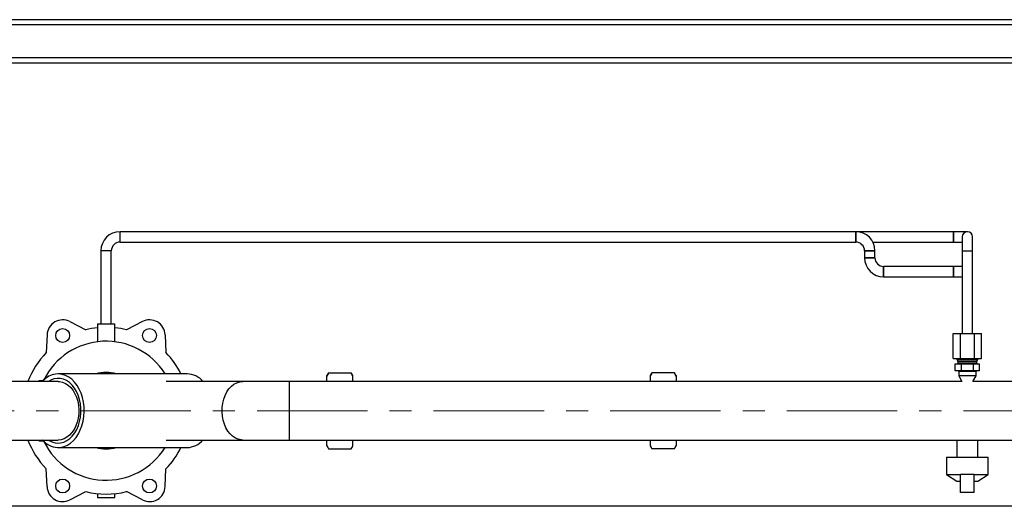
# Paper-space layout 'Blatt1' of a CAD drawing. Units: millimetres. Extents: x 0 to 2970, y 0 to 2100.
# Drawn here: x 645 to 1212, y 384 to 664 of the extents above; entities that cross this region are included whole.
import ezdxf

# ---------------------------------------------------------------- set-up
doc = ezdxf.new("R2010")
doc.units = ezdxf.units.MM
doc.header["$LTSCALE"] = 5
doc.linetypes.add('CENTERX2', pattern=[20.32, 12.7, -2.54, 2.54, -2.54])
doc.layers.add('1', color=7, linetype='Continuous')
doc.styles.add('SLDTEXTSTYLE1', font='TXT', dxfattribs={"width": 0.605})
doc.dimstyles.new('SLDDIMSTYLE1', dxfattribs={"dimtxt": 17.5, "dimasz": 12.5, "dimexe": 0, "dimexo": 0.0625, "dimgap": 4.375, "dimtad": 1, "dimdec": 1, "dimrnd": 1e-09, "dimzin": 12, "dimdsep": 46, "dimtxsty": 'SLDTEXTSTYLE1', "dimsah": 1, "dimcen": 0.09, "dimadec": 0, "dimazin": 3, "dimtfac": 1, "dimtdec": 1, "dimtofl": 0, "dimtmove": 0, "dimatfit": 3, "dimfxl": 1, "dimfrac": 2, "dimtolj": 1, "dimtzin": 12, "dimarcsym": 0})

# ---------------------------------------------------------------- blocks, each defined once
blk = doc.blocks.new('_D_3')
at = {"layer": '1'}
for p, q in [((480.37, 638.78), (195.37, 638.78)), ((200.37, 383.78), (200.37, 638.78)), ((1243.37, 383.78), (195.37, 383.78))]:
    blk.add_line(p, q, dxfattribs=at)
for points in [[(200.37, 638.78), (198.37, 626.28), (202.37, 626.28)], [(200.37, 383.78), (202.37, 396.28), (198.37, 396.28)]]:
    blk.add_solid(points, dxfattribs=at)
at = {"layer": '1', "insert": (177.81, 491.23), "char_height": 17.5, "attachment_point": 1, "rotation": 90, "style": 'SLDTEXTSTYLE1'}
blk.add_mtext('250', dxfattribs=at)

psp = doc.layouts.new('Blatt1')

# ---------------------------------------------------------------- linework, layer by layer
at = {"color": 7, "linetype": 'Continuous', "lineweight": 30}
for p, q in [((1285.37, 663.78), (485.37, 663.78)), ((1285.37, 660.78), (485.37, 660.78)), ((1285.37, 641.78), (485.37, 641.78)), ((1285.37, 638.78), (485.37, 638.78)), ((1126.21, 541.78), (702.87, 541.78)), ((702.87, 535.78), (702.87, 541.78)), ((1182.37, 541.78), (1126.21, 541.78)), ((1126.21, 535.78), (1126.21, 541.78)), ((1126.21, 541.78), (1126.21, 538.78)), ((1126.21, 538.78), (1126.21, 535.78)), ((1190.37, 541.78), (1182.37, 541.78)), ((1182.37, 535.78), (1182.37, 541.78)), ((1182.37, 541.78), (1182.37, 538.78)), ((1182.37, 538.78), (1182.37, 535.78)), ((1187.37, 538.78), (1187.37, 530.78)), ((1193.37, 530.78), (1193.37, 538.78)), ((702.87, 535.78), (1126.21, 535.78)), ((1136.01, 535.78), (1182.37, 535.78)), ((1182.37, 535.78), (1187.37, 535.78)), ((691.87, 530.78), (691.87, 488.78)), ((697.87, 530.78), (691.87, 530.78)), ((697.87, 488.78), (697.87, 530.78)), ((1131.21, 530.78), (1131.21, 526.78)), ((1131.21, 530.78), (1134.21, 530.78)), ((1137.21, 530.78), (1131.21, 530.78)), ((1134.21, 530.78), (1137.21, 530.78)), ((1137.21, 526.78), (1137.21, 530.78)), ((1187.37, 530.78), (1187.37, 483.28)), ((1187.37, 530.78), (1193.37, 530.78)), ((1193.37, 483.28), (1193.37, 530.78)), ((1131.21, 526.78), (1134.21, 526.78)), ((1137.21, 526.78), (1131.21, 526.78)), ((1134.21, 526.78), (1137.21, 526.78)), ((1182.37, 521.78), (1142.21, 521.78)), ((1142.21, 515.78), (1142.21, 521.78)), ((1142.21, 521.78), (1142.21, 518.78)), ((1187.37, 521.78), (1182.37, 521.78)), ((1182.37, 515.78), (1182.37, 521.78)), ((1182.37, 521.78), (1182.37, 518.78)), ((1142.21, 518.78), (1142.21, 515.78)), ((1142.21, 515.78), (1182.37, 515.78)), ((1182.37, 518.78), (1182.37, 515.78)), ((1182.37, 515.78), (1187.37, 515.78)), ((674.03, 490.07), (683.13, 485.33)), ((689.87, 488.78), (689.87, 486.52)), ((689.87, 488.78), (699.87, 488.78)), ((699.87, 486.52), (699.87, 488.78)), ((715.71, 490.07), (706.61, 485.33)), ((660.88, 482.48), (660.43, 472.22)), ((689.87, 486.52), (689.87, 478.47)), ((699.87, 478.47), (699.87, 486.52)), ((728.86, 482.48), (729.31, 472.22)), ((1182.29, 468.78), (1182.29, 483.28)), ((1182.29, 483.28), (1186.33, 483.28)), ((1186.33, 468.78), (1186.33, 483.28)), ((1186.33, 483.28), (1194.41, 483.28)), ((1194.41, 468.78), (1194.41, 483.28)), ((1194.41, 483.28), (1198.45, 483.28)), ((1198.45, 468.78), (1198.45, 483.28)), ((1182.29, 468.78), (1186.33, 468.78)), ((1183.44, 461.78), (1183.44, 465.78)), ((1183.44, 465.78), (1186.91, 465.78)), ((1184.37, 468.78), (1184.37, 468.28)), ((1184.37, 468.28), (1184.92, 467.34)), ((1190.37, 468.28), (1184.37, 468.28)), ((1190.37, 467.34), (1184.92, 467.34)), ((1184.97, 467.14), (1184.97, 466.18)), ((1190.37, 467.14), (1184.97, 467.14)), ((1190.37, 466.18), (1184.97, 466.18)), ((1186.33, 468.78), (1194.41, 468.78)), ((1186.91, 461.78), (1186.91, 465.78)), ((1186.91, 465.78), (1193.83, 465.78)), ((1196.37, 468.28), (1190.37, 468.28)), ((1195.82, 467.34), (1190.37, 467.34)), ((1195.77, 467.14), (1190.37, 467.14)), ((1195.77, 466.18), (1190.37, 466.18)), ((1193.83, 461.78), (1193.83, 465.78)), ((1193.83, 465.78), (1197.3, 465.78)), ((1194.41, 468.78), (1198.45, 468.78)), ((1195.77, 466.18), (1195.77, 467.14)), ((1195.82, 467.34), (1196.37, 468.28)), ((1196.37, 468.28), (1196.37, 468.78)), ((1197.3, 461.78), (1197.3, 465.78)), ((741.49, 459.98), (667.24, 459.98)), ((822.41, 459.93), (821.87, 458.99)), ((821.87, 458.38), (821.87, 458.99)), ((822.45, 459.91), (822.87, 460.67)), ((822.87, 460.67), (835.87, 460.67)), ((836.87, 458.38), (835.87, 460.67)), ((835.87, 460.67), (836.33, 459.91)), ((836.87, 458.99), (836.34, 459.91)), ((836.87, 458.38), (836.87, 458.99)), ((1008.41, 459.93), (1007.87, 458.99)), ((1007.87, 458.99), (1007.87, 458.38)), ((1008.45, 459.91), (1008.87, 460.67)), ((1021.87, 460.67), (1008.87, 460.67)), ((1022.87, 458.38), (1021.87, 460.67)), ((1021.87, 460.67), (1022.33, 459.91)), ((1022.87, 458.99), (1022.34, 459.91)), ((1022.87, 458.99), (1022.87, 458.38)), ((1186.91, 461.78), (1183.44, 461.78)), ((1185.37, 461.38), (1185.37, 458.78)), ((1190.37, 461.38), (1185.37, 461.38)), ((1193.83, 461.78), (1186.91, 461.78)), ((1195.37, 461.38), (1190.37, 461.38)), ((1197.3, 461.78), (1193.83, 461.78)), ((1195.37, 458.78), (1195.37, 461.38)), ((667.24, 455.63), (640.37, 455.63)), ((656.37, 456.1), (656.1, 455.63)), ((656.37, 456.1), (656.12, 455.63)), ((656.37, 456.1), (658.6, 456.1)), ((773.5, 455.63), (729.47, 455.63)), ((800.37, 455.63), (773.5, 455.63)), ((1187.19, 455.63), (800.37, 455.63)), ((800.37, 421.93), (800.37, 455.63)), ((821.87, 455.63), (821.87, 458.38)), ((836.87, 455.63), (836.87, 458.38)), ((1007.87, 458.38), (1007.87, 455.63)), ((1022.87, 458.38), (1022.87, 455.63)), ((1185.37, 458.78), (1187.19, 455.63)), ((1190.37, 458.78), (1185.37, 458.78)), ((1195.37, 458.78), (1190.37, 458.78)), ((1193.55, 455.63), (1195.37, 458.78)), ((1230.37, 455.63), (1193.55, 455.63)), ((640.37, 421.93), (667.24, 421.93)), ((656.1, 421.93), (656.37, 421.46)), ((656.16, 421.93), (656.37, 421.46)), ((656.37, 421.46), (658.6, 421.46)), ((729.47, 421.93), (773.5, 421.93)), ((773.5, 421.93), (800.37, 421.93)), ((800.37, 421.93), (1230.37, 421.93)), ((821.87, 418.69), (821.87, 421.93)), ((836.87, 418.69), (836.87, 421.93)), ((1007.87, 421.93), (1007.87, 418.69)), ((1022.87, 421.93), (1022.87, 418.69)), ((1184.37, 421.93), (1184.37, 412.1)), ((1196.37, 412.1), (1196.37, 421.93)), ((667.24, 417.58), (741.49, 417.58)), ((821.87, 418.69), (822.87, 416.9)), ((821.87, 418.58), (821.87, 418.69)), ((821.87, 418.58), (822.41, 417.64)), ((822.87, 416.9), (835.87, 416.9)), ((836.34, 417.66), (836.87, 418.58)), ((836.87, 418.58), (836.87, 418.69)), ((1007.87, 418.69), (1008.87, 416.9)), ((1007.87, 418.69), (1007.87, 418.58)), ((1007.87, 418.58), (1008.41, 417.64)), ((1021.87, 416.9), (1008.87, 416.9)), ((1022.34, 417.66), (1022.87, 418.58)), ((1022.87, 418.69), (1022.87, 418.58)), ((1178.37, 412.1), (1178.37, 402.1)), ((1178.37, 412.1), (1202.37, 412.1)), ((1202.37, 402.1), (1202.37, 412.1)), ((660.88, 395.09), (660.43, 405.35)), ((728.86, 395.09), (729.31, 405.35)), ((1178.37, 402.1), (1184.37, 398.28)), ((1178.37, 402.1), (1186.37, 402.1)), ((1184.37, 398.28), (1186.37, 398.28)), ((1194.37, 402.1), (1186.37, 402.1)), ((1186.37, 391.78), (1186.37, 402.1)), ((1194.37, 391.78), (1194.37, 402.1)), ((1194.37, 402.1), (1202.37, 402.1)), ((1194.37, 398.28), (1196.37, 398.28)), ((1196.37, 398.28), (1202.37, 402.1)), ((674.03, 387.5), (683.13, 392.24)), ((689.87, 391.04), (689.87, 388.78)), ((699.87, 388.78), (699.87, 391.04)), ((715.71, 387.5), (706.61, 392.24)), ((1194.37, 391.78), (1186.37, 391.78)), ((689.87, 388.78), (699.87, 388.78))]:
    psp.add_line(p, q, dxfattribs=at)
at = {"color": 7, "linetype": 'Continuous', "lineweight": 30, "flags": 128}
for points in [[(666.84, 417.59), (668.8, 417.7), (670.73, 418.17), (672.61, 418.99), (674.39, 420.15), (676.05, 421.63), (677.56, 423.4), (678.89, 425.44), (680.02, 427.7), (680.93, 430.15), (681.61, 432.75), (682.05, 435.46), (682.23, 438.22), (682.15, 440.99), (681.82, 443.72), (681.24, 446.37), (680.42, 448.89), (679.37, 451.24), (678.12, 453.37), (676.68, 455.25), (675.08, 456.86), (673.34, 458.15), (671.5, 459.11), (669.59, 459.72), (667.64, 459.98), (665.68, 459.87), (663.75, 459.4), (661.87, 458.58), (660.09, 457.42), (658.43, 455.94), (658.14, 455.63)], [(666.89, 420.19), (668.72, 420.3), (670.53, 420.77), (672.27, 421.6), (673.91, 422.75), (675.42, 424.22), (676.78, 425.98), (677.95, 427.98), (678.9, 430.19), (679.64, 432.57), (680.13, 435.07), (680.37, 437.64), (680.35, 440.24), (680.08, 442.8), (679.56, 445.29), (678.8, 447.65), (677.82, 449.84), (676.62, 451.82), (675.25, 453.54), (673.72, 454.97), (672.07, 456.09), (670.32, 456.87), (668.51, 457.3), (666.67, 457.37), (664.85, 457.07), (663.07, 456.42), (661.67, 455.63)], [(667.24, 455.63), (668.11, 455.59), (669.83, 455.23), (671.5, 454.52), (673.07, 453.48), (674.52, 452.12), (675.82, 450.48), (676.93, 448.59), (677.84, 446.49), (678.52, 444.22), (678.96, 441.84), (679.15, 439.4), (679.08, 436.94), (678.77, 434.52), (678.21, 432.19), (677.41, 430.01), (676.4, 428), (675.19, 426.23), (673.81, 424.73), (672.3, 423.53), (670.67, 422.65), (668.98, 422.11), (667.24, 421.93), (667.24, 421.93)], [(773.5, 421.93), (772.63, 421.98), (770.91, 422.34), (769.24, 423.05), (767.67, 424.09), (766.22, 425.45), (764.92, 427.09), (763.81, 428.98), (762.9, 431.08), (762.22, 433.34), (761.78, 435.72), (761.59, 438.17), (761.66, 440.63), (761.97, 443.05), (762.53, 445.37), (763.33, 447.56), (764.34, 449.56), (765.55, 451.33), (766.93, 452.84), (768.44, 454.04), (770.07, 454.92), (771.77, 455.45), (773.5, 455.63)], [(773.5, 421.93), (772.63, 421.98), (770.91, 422.34), (769.24, 423.05), (767.67, 424.09), (766.22, 425.45), (764.92, 427.09), (763.81, 428.98), (762.9, 431.08), (762.22, 433.34), (761.78, 435.72), (761.59, 438.17), (761.66, 440.63), (761.97, 443.05), (762.53, 445.37), (763.33, 447.56), (764.34, 449.56), (765.55, 451.33), (766.93, 452.84), (768.44, 454.04), (770.07, 454.92), (771.77, 455.45), (773.5, 455.63), (773.5, 455.63)]]:
    psp.add_lwpolyline(points, dxfattribs=at)
at = {"color": 7, "linetype": 'Continuous', "lineweight": 30}
for centre in [(669.87, 482.08), (719.87, 482.08), (669.87, 395.48), (719.87, 395.48)]:
    psp.add_circle(centre, 4, dxfattribs=at)
for centre, radius, start, end in [((702.87, 530.78), 11, 90, 180), ((1126.21, 530.78), 11, 0, 90), ((1190.37, 538.78), 3, 0, 180), ((702.87, 530.78), 5, 90, 180), ((1126.21, 530.78), 5, 0, 90), ((1142.21, 526.78), 11, 180, 270), ((1142.21, 526.78), 5, 180, 270), ((669.87, 482.08), 9, 62.5, 177.5), ((719.87, 482.08), 9, 2.5, 117.5), ((694.87, 438.78), 48, 95.9792, 104.1527), ((694.87, 438.78), 48, 75.8473, 84.0208), ((694.87, 438.78), 40, 32.0055, 153.7091), ((694.87, 438.78), 48, 135.8473, 159.449), ((694.87, 438.78), 48, 26.2103, 44.1527), ((1184.57, 466.18), 0.4, 270, 0), ((1184.57, 467.14), 0.4, 0, 30), ((1196.17, 467.14), 0.4, 150, 180), ((1196.17, 466.18), 0.4, 180, 270), ((694.87, 438.78), 22, 90, 105.4987), ((694.87, 438.78), 22, 74.5013, 90), ((741.13, 447.55), 12.44, 40.5337, 88.3549), ((1184.97, 461.38), 0.4, 0, 90), ((1195.77, 461.38), 0.4, 90, 180), ((694.87, 438.78), 48, 200.551, 224.1527), ((667.69, 430.17), 12.6, 220.7834, 266.1614), ((694.87, 438.78), 40, 206.2909, 327.9945), ((667.37, 430.32), 10.15, 235.7935, 267.2707), ((741.02, 430.25), 12.67, 272.1163, 318.9952), ((694.87, 438.78), 22, 254.5013, 285.4987), ((694.87, 438.78), 48, 315.8473, 333.7897), ((669.87, 395.48), 9, 182.5, 297.5), ((694.87, 438.78), 48, 255.8473, 284.1527), ((719.87, 395.48), 9, 242.5, 357.5)]:
    psp.add_arc(centre, radius, start, end, dxfattribs=at)
for points in [[(822.87, 460.67), (822.68, 460.28), (822.3, 459.52), (822.01, 458.75), (821.87, 458.38)], [(1008.87, 460.67), (1008.68, 460.28), (1008.3, 459.52), (1008.01, 458.75), (1007.87, 458.38)], [(835.87, 416.9), (836.06, 417.2), (836.44, 417.79), (836.73, 418.39), (836.87, 418.69)], [(1021.87, 416.9), (1022.06, 417.2), (1022.44, 417.79), (1022.73, 418.39), (1022.87, 418.69)]]:
    psp.add_open_spline(points, degree=3, knots=[0, 0, 0, 0, 0.511569, 1, 1, 1, 1], dxfattribs=at)
at = {"layer": '1', "linetype": 'CENTERX2', "lineweight": 0}
psp.add_line((273.7, 438.78), (1472.35, 438.78), dxfattribs=at)

# ---------------------------------------------------------------- dimensions: what is measured, and where the dimension line sits
at = {"layer": '1'}
dim = psp.add_linear_dim(base=(200.37, 638.78), p1=(1248.37, 383.78), p2=(485.37, 638.78), angle=90, dimstyle='SLDDIMSTYLE1', dxfattribs=at)
dim.commit()
dim.dimension.update_dxf_attribs({"geometry": '_D_3', "text_midpoint": (200.37, 511.28), "dimtype": 160})

doc.saveas('drawing.dxf')
